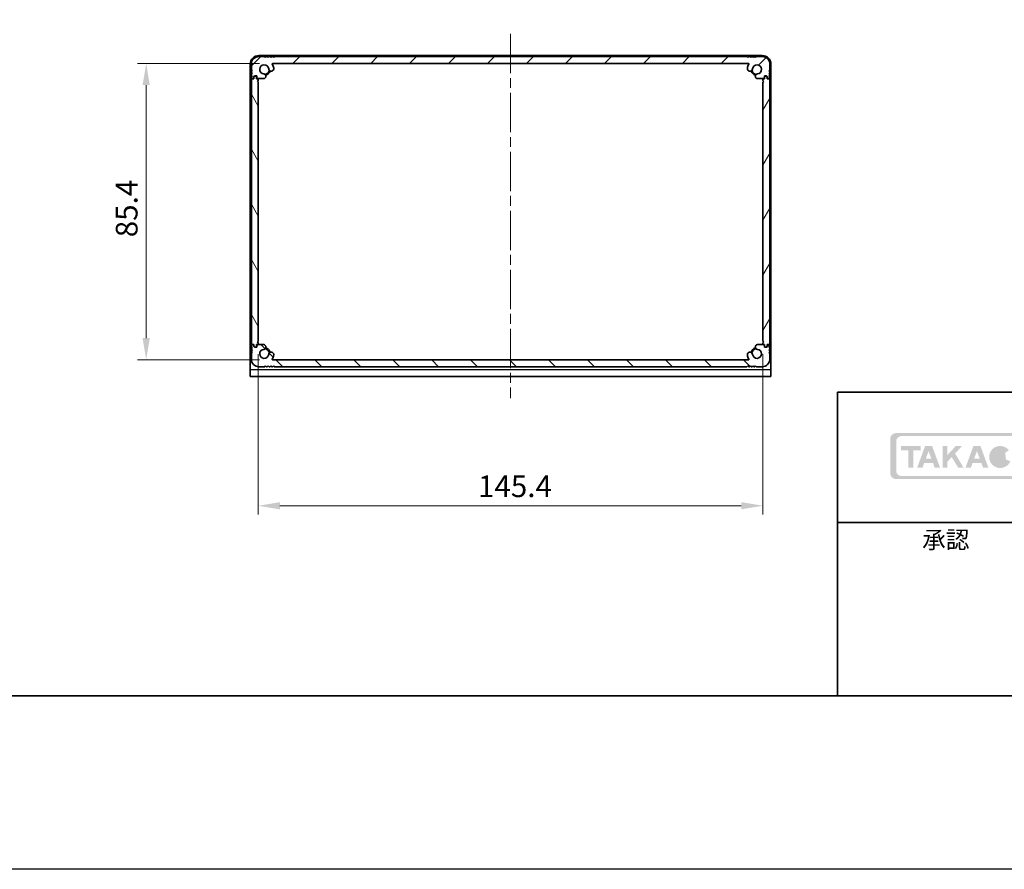
# Model space of a CAD drawing. Units: millimetres. Extents: x -50 to 7754, y -50 to 5841.
# Drawn here: x 700 to 984, y 4765 to 5010 of the extents above; entities that cross this region are included whole.
import ezdxf
from ezdxf.enums import TextEntityAlignment as Align

# ---------------------------------------------------------------- set-up
doc = ezdxf.new("R2010")
doc.units = ezdxf.units.MM
doc.header["$LTSCALE"] = 2
doc.linetypes.add('CHAIN', pattern=[0.3543, 0.2362, -0.0295, 0.0591, -0.0295])
doc.layers.get('Defpoints').update_dxf_attribs({"lineweight": 25})
for name, color, linetype, lineweight in [('Border (ISO)', 7, 'Continuous', 35), ('Dimension (ISO)', 7, 'Continuous', 18), ('Title (ISO)', 7, 'Continuous', 35), ('Visible (ISO)', 7, 'Continuous', 35), ('Visible Narrow (ISO)', 7, 'Continuous', 25)]:
    doc.layers.add(name, color=color, linetype=linetype, lineweight=lineweight)
doc.layers.add('Centerline (ISO)', color=7, linetype='Continuous', lineweight=18, true_color=0x80ffff)
doc.layers.add('Hatch (ISO)', color=1, linetype='Continuous', lineweight=18, true_color=0xff0000)
doc.styles.add('Note Text (TK)', font='txt')
doc.dimstyles.new('Default - Method 1b (TK)', dxfattribs={"dimscale": 2, "dimtxt": 2.5, "dimasz": 2.5, "dimexe": 1, "dimexo": 1.5, "dimgap": 1, "dimtad": 1, "dimtoh": 1, "dimrnd": 1e-08, "dimdsep": 46, "dimtxsty": 'Note Text (TK)', "dimcen": 0.09, "dimdle": 5, "dimclrd": 100, "dimclre": 100, "dimclrt": 7, "dimadec": 1, "dimazin": 1, "dimtfac": 1, "dimtmove": 0, "dimatfit": 3, "dimfxl": 0, "dimtolj": 1, "dimlwd": -1, "dimlwe": -1, "dimarcsym": 0})

# ---------------------------------------------------------------- blocks, each defined once
blk = doc.blocks.new('図面枠 tk図枠')
at = {"layer": 'Border (ISO)'}
blk.add_line((14.5, 8), (405.5, 8), dxfattribs=at)
blk = doc.blocks.new('表題欄 tk表題欄')
at = {"layer": 'Hatch (ISO)'}
h = blk.add_hatch(color=256, dxfattribs=at)
edge = h.paths.add_edge_path(flags=0)
edge.add_arc((98.49, 235.66), 0.596, 270, 360)
edge.add_line((99.09, 235.66), (99.09, 239.07))
edge.add_arc((98.49, 239.07), 0.596, 0, 90)
edge.add_line((98.49, 239.67), (82.05, 239.67))
edge.add_arc((82.05, 239.07), 0.596, 90, 180)
edge.add_line((81.46, 239.07), (81.46, 235.66))
edge.add_arc((82.05, 235.66), 0.596, 180, 270)
edge.add_line((82.05, 235.06), (98.49, 235.06))
edge = h.paths.add_edge_path()
edge.add_line((80.76, 239.32), (80.76, 235.41))
edge.add_arc((81.46, 235.41), 0.702, 180, 270)
edge.add_line((81.46, 234.71), (99.09, 234.71))
edge.add_arc((99.09, 235.41), 0.702, 270, 360)
edge.add_line((99.79, 235.41), (99.79, 239.32))
edge.add_arc((99.09, 239.32), 0.702, 0, 90)
edge.add_line((99.09, 240.02), (81.46, 240.02))
edge.add_arc((81.46, 239.32), 0.702, 90, 180)
for points in [[(81.99, 238.51), (81.99, 238.02), (82.84, 238.02), (82.84, 236.02), (83.42, 236.02), (83.42, 238.02), (84.27, 238.02), (84.27, 238.51)], [(88.6, 236.02), (87.86, 237.25), (87.33, 236.69), (87.33, 236.02), (86.81, 236.02), (86.81, 238.51), (87.33, 238.51), (87.33, 237.46), (88.31, 238.51), (89.02, 238.51), (88.24, 237.66), (89.22, 236.02)]]:
    blk.add_hatch(color=256, dxfattribs=at).paths.add_polyline_path(points)
h = blk.add_hatch(color=256, dxfattribs=at)
h.paths.add_polyline_path([(85.51, 237.07), (84.87, 237.07), (85.19, 237.94)], flags=0)
h.paths.add_polyline_path([(85.7, 236.56), (84.68, 236.56), (84.48, 236.02), (83.87, 236.02), (84.78, 238.51), (85.6, 238.51), (86.51, 236.02), (85.89, 236.02)])
h = blk.add_hatch(color=256, dxfattribs=at)
h.paths.add_polyline_path([(90.44, 237.07), (91.08, 237.07), (90.76, 237.94)], flags=0)
h.paths.add_polyline_path([(90.06, 236.02), (90.25, 236.56), (91.27, 236.56), (91.47, 236.02), (92.08, 236.02), (91.17, 238.51), (90.35, 238.51), (89.44, 236.02)])
h = blk.add_hatch(color=256, dxfattribs=at)
edge = h.paths.add_edge_path()
edge.add_arc((93.44, 237.26), 1.27, 38.5505, 336.582)
edge.add_line((94.61, 236.76), (94.09, 236.98))
edge.add_ellipse((93.44, 237.26), major_axis=(0, -0.8), ratio=0.867347, start_angle=124.651, end_angle=429.4109, ccw=False)
edge.add_line((94.01, 237.72), (94.44, 238.06))
at = {"layer": 'Title (ISO)'}
for p, q in [((74.67, 244.72), (255.67, 244.72)), ((74.67, 209.72), (74.67, 244.72)), ((74.67, 229.72), (230.67, 229.72)), ((255.67, 209.72), (74.67, 209.72))]:
    blk.add_line(p, q, dxfattribs=at)
at = {"layer": 'Title (ISO)', "color": 1, "true_color": 0xff0000, "insert": (87.17, 227.72), "char_height": 2, "attachment_point": 5, "line_spacing_factor": 1.5, "style": 'Note Text (TK)'}
blk.add_mtext('\\fＭＳ Ｐゴシック|b0|i0;\\H2.0000;承認', dxfattribs=at)
at = {"layer": 'Title (ISO)', "color": 7, "style": 'Note Text (TK)'}
for tag, p in [('<品名>_001', (157.48, 235.82)), ('<総ページ数>_001', (246.76, 213.97)), ('<ページ_No.>_001', (237.91, 213.97)), ('作成日_001', (170.57, 211.94))]:
    blk.add_attdef(tag, p, '', height=2.5, dxfattribs=at)
blk.add_attdef('<尺度>', text='', height=2.5, dxfattribs=at).set_placement((243.17, 224.22), align=Align.MIDDLE_CENTER)
blk = doc.blocks.new('*D421')
at = {"layer": 'Defpoints', "color": 0, "transparency": 16777216}
for p in [(773.28, 4997.3), (736.86, 4911.9), (773.28, 4911.9)]:
    blk.add_point(p, dxfattribs=at)
at = {"layer": 'Dimension (ISO)', "color": 100, "transparency": 16777216}
for p, q in [((769.53, 4997.3), (734.36, 4997.3)), ((736.86, 4991.05), (736.86, 4918.15)), ((769.53, 4911.9), (734.36, 4911.9))]:
    blk.add_line(p, q, dxfattribs=at)
for points in [[(735.82, 4991.05), (737.91, 4991.05), (736.86, 4997.3)], [(735.82, 4918.15), (737.91, 4918.15), (736.86, 4911.9)]]:
    blk.add_solid(points, dxfattribs=at)
at = {"layer": 'Dimension (ISO)', "color": 7, "transparency": 16777216, "insert": (731.24, 4947.21), "char_height": 6.25, "attachment_point": 4, "rotation": 90, "style": 'Note Text (TK)'}
blk.add_mtext('\\A1;85.4', dxfattribs=at)
blk = doc.blocks.new('*D422')
at = {"layer": 'Defpoints', "color": 0, "transparency": 16777216}
for p in [(769.16, 4917.3), (914.56, 4917.3), (914.56, 4869.8)]:
    blk.add_point(p, dxfattribs=at)
at = {"layer": 'Dimension (ISO)', "color": 100, "transparency": 16777216}
for p, q in [((769.16, 4913.55), (769.16, 4867.3)), ((914.56, 4913.55), (914.56, 4867.3)), ((775.41, 4869.8), (908.31, 4869.8))]:
    blk.add_line(p, q, dxfattribs=at)
for points in [[(775.41, 4870.84), (775.41, 4868.76), (769.16, 4869.8)], [(908.31, 4870.84), (908.31, 4868.76), (914.56, 4869.8)]]:
    blk.add_solid(points, dxfattribs=at)
at = {"layer": 'Dimension (ISO)', "color": 7, "transparency": 16777216, "insert": (832.47, 4875.42), "char_height": 6.25, "attachment_point": 4, "style": 'Note Text (TK)'}
blk.add_mtext('\\A1;145.4', dxfattribs=at)

msp = doc.modelspace()

# ---------------------------------------------------------------- hatches: boundary and pattern name
at = {"layer": 'Hatch (ISO)'}
h = msp.add_hatch(dxfattribs=at)
h.set_pattern_fill('ANSI31', color=256, scale=63.5, style=0)
h.set_pattern_definition([(45, (374.75, 4795), (-5.61266, 5.61266), [])])
edge = h.paths.add_edge_path()
edge.add_line((914.3644, 4999.2978), (912.7144, 4999.2978))
edge.add_line((912.7144, 4999.2978), (912.4644, 4999.0478))
edge.add_line((912.4644, 4999.0478), (912.2144, 4999.2978))
edge.add_line((912.2144, 4999.2978), (911.9644, 4999.2978))
edge.add_line((911.9644, 4999.2978), (911.7144, 4999.0478))
edge.add_line((911.7144, 4999.0478), (911.4644, 4999.2978))
edge.add_line((911.4644, 4999.2978), (911.2144, 4999.2978))
edge.add_line((911.2144, 4999.2978), (910.9644, 4999.0478))
edge.add_line((910.9644, 4999.0478), (910.7144, 4999.2978))
edge.add_line((910.7144, 4999.2978), (910.4644, 4999.2978))
edge.add_line((910.4644, 4999.2978), (910.2144, 4999.0478))
edge.add_line((910.2144, 4999.0478), (909.9644, 4999.2978))
edge.add_line((909.9644, 4999.2978), (773.7644, 4999.2978))
edge.add_line((773.7644, 4999.2978), (773.5144, 4999.0478))
edge.add_line((773.5144, 4999.0478), (773.2644, 4999.2978))
edge.add_line((773.2644, 4999.2978), (773.0144, 4999.2978))
edge.add_line((773.0144, 4999.2978), (772.7644, 4999.0478))
edge.add_line((772.7644, 4999.0478), (772.5144, 4999.2978))
edge.add_line((772.5144, 4999.2978), (772.2644, 4999.2978))
edge.add_line((772.2644, 4999.2978), (772.0144, 4999.0478))
edge.add_line((772.0144, 4999.0478), (771.7644, 4999.2978))
edge.add_line((771.7644, 4999.2978), (771.5144, 4999.2978))
edge.add_line((771.5144, 4999.2978), (771.2644, 4999.0478))
edge.add_line((771.2644, 4999.0478), (771.0144, 4999.2978))
edge.add_line((771.0144, 4999.2978), (769.3644, 4999.2978))
edge.add_ellipse((769.3644, 4997.0978), major_axis=(0, 2.2), ratio=1, start_angle=0, end_angle=90)
edge.add_line((767.1644, 4997.0978), (767.1644, 4995.4478))
edge.add_line((767.1644, 4995.4478), (767.4144, 4995.1978))
edge.add_line((767.4144, 4995.1978), (767.1644, 4994.9478))
edge.add_line((767.1644, 4994.9478), (767.1644, 4994.6978))
edge.add_line((767.1644, 4994.6978), (767.4144, 4994.4478))
edge.add_line((767.4144, 4994.4478), (767.1644, 4994.1978))
edge.add_line((767.1644, 4994.1978), (767.1644, 4993.9478))
edge.add_line((767.1644, 4993.9478), (767.4144, 4993.6978))
edge.add_line((767.4144, 4993.6978), (767.1644, 4993.4478))
edge.add_line((767.1644, 4993.4478), (767.1644, 4993.1978))
edge.add_ellipse((767.4144, 4993.1978), major_axis=(-0.25, 0), ratio=1, start_angle=0, end_angle=90)
edge.add_line((767.4144, 4992.9478), (767.5644, 4992.9478))
edge.add_ellipse((767.5644, 4993.2478), major_axis=(0, -0.3), ratio=1, start_angle=0, end_angle=90)
edge.add_line((767.8644, 4993.2478), (767.8644, 4993.4478))
edge.add_line((767.8644, 4993.4478), (768.1144, 4993.6978))
edge.add_line((768.1144, 4993.6978), (768.7144, 4993.6978))
edge.add_line((768.7144, 4993.6978), (768.7144, 4993.2478))
edge.add_ellipse((769.0144, 4993.2478), major_axis=(-0.3, 0), ratio=1, start_angle=0, end_angle=90)
edge.add_line((769.0144, 4992.9478), (770.7436, 4992.9478))
edge.add_ellipse((770.6889, 4993.6256), major_axis=(0.0547, -0.6778), ratio=1, start_angle=0, end_angle=170.29998)
edge.add_ellipse((770.8644, 4995.5978), major_axis=(-0.1153, -1.2949), ratio=1, start_angle=101.546379, end_angle=360, ccw=False)
edge.add_ellipse((772.9014, 4995.8285), major_axis=(-0.7452, -0.0844), ratio=1, start_angle=0, end_angle=180)
edge.add_ellipse((770.8644, 4995.5978), major_axis=(2.7822, 0.315), ratio=1, start_angle=0, end_angle=27.025249)
edge.add_ellipse((773.2831, 4997.1978), major_axis=(-0.0834, -0.0552), ratio=1, start_angle=236.514623, end_angle=360, ccw=False)
edge.add_line((773.2831, 4997.2978), (910.4457, 4997.2978))
edge.add_ellipse((910.4457, 4997.1978), major_axis=(0, 0.1), ratio=1, start_angle=236.514623, end_angle=360, ccw=False)
edge.add_ellipse((912.8644, 4995.5978), major_axis=(-2.3353, 1.5448), ratio=1, start_angle=0, end_angle=27.025249)
edge.add_ellipse((910.8274, 4995.8285), major_axis=(-0.7452, 0.0844), ratio=1, start_angle=0, end_angle=180)
edge.add_ellipse((912.8644, 4995.5978), major_axis=(-1.2917, 0.1463), ratio=1, start_angle=101.546379, end_angle=360, ccw=False)
edge.add_ellipse((913.04, 4993.6256), major_axis=(-0.0603, 0.6773), ratio=1, start_angle=0, end_angle=170.29998)
edge.add_line((912.9853, 4992.9478), (914.7144, 4992.9478))
edge.add_ellipse((914.7144, 4993.2478), major_axis=(0, -0.3), ratio=1, start_angle=0, end_angle=90)
edge.add_line((915.0144, 4993.2478), (915.0144, 4993.6978))
edge.add_line((915.0144, 4993.6978), (915.6144, 4993.6978))
edge.add_line((915.6144, 4993.6978), (915.8644, 4993.4478))
edge.add_line((915.8644, 4993.4478), (915.8644, 4993.2478))
edge.add_ellipse((916.1644, 4993.2478), major_axis=(-0.3, 0), ratio=1, start_angle=0, end_angle=90)
edge.add_line((916.1644, 4992.9478), (916.3144, 4992.9478))
edge.add_ellipse((916.3144, 4993.1978), major_axis=(0, -0.25), ratio=1, start_angle=0, end_angle=90)
edge.add_line((916.5644, 4993.1978), (916.5644, 4993.4478))
edge.add_line((916.5644, 4993.4478), (916.3144, 4993.6978))
edge.add_line((916.3144, 4993.6978), (916.5644, 4993.9478))
edge.add_line((916.5644, 4993.9478), (916.5644, 4994.1978))
edge.add_line((916.5644, 4994.1978), (916.3144, 4994.4478))
edge.add_line((916.3144, 4994.4478), (916.5644, 4994.6978))
edge.add_line((916.5644, 4994.6978), (916.5644, 4994.9478))
edge.add_line((916.5644, 4994.9478), (916.3144, 4995.1978))
edge.add_line((916.3144, 4995.1978), (916.5644, 4995.4478))
edge.add_line((916.5644, 4995.4478), (916.5644, 4997.0978))
edge.add_ellipse((914.3644, 4997.0978), major_axis=(2.2, 0), ratio=1, start_angle=0, end_angle=90)
h = msp.add_hatch(dxfattribs=at)
h.set_pattern_fill('ANSI31', color=256, scale=63.5, angle=75.000175, style=0)
h.set_pattern_definition([(120.0002, (374.75, 4795), (-6.87406, -3.96877), [])])
edge = h.paths.add_edge_path()
edge.add_line((768.6644, 4992.8978), (768.6644, 4993.3478))
edge.add_ellipse((768.3644, 4993.3478), major_axis=(0.3, 0), ratio=1, start_angle=0, end_angle=90)
edge.add_line((768.3644, 4993.6478), (768.1644, 4993.6478))
edge.add_line((768.1644, 4993.6478), (767.9144, 4993.3978))
edge.add_line((767.9144, 4993.3978), (767.9144, 4992.8978))
edge.add_line((767.9144, 4992.8978), (767.4644, 4992.8978))
edge.add_ellipse((767.4644, 4992.5978), major_axis=(0, 0.3), ratio=1, start_angle=0, end_angle=90)
edge.add_line((767.1644, 4992.5978), (767.1644, 4916.5978))
edge.add_ellipse((767.4644, 4916.5978), major_axis=(-0.3, 0), ratio=1, start_angle=0, end_angle=90)
edge.add_line((767.4644, 4916.2978), (767.9144, 4916.2978))
edge.add_line((767.9144, 4916.2978), (767.9144, 4915.7978))
edge.add_line((767.9144, 4915.7978), (768.1644, 4915.5478))
edge.add_line((768.1644, 4915.5478), (768.3644, 4915.5478))
edge.add_ellipse((768.3644, 4915.8478), major_axis=(0, -0.3), ratio=1, start_angle=0, end_angle=90)
edge.add_line((768.6644, 4915.8478), (768.6644, 4916.2978))
edge.add_line((768.6644, 4916.2978), (768.8644, 4916.2978))
edge.add_ellipse((768.8644, 4916.5978), major_axis=(0, -0.3), ratio=1, start_angle=0, end_angle=90)
edge.add_line((769.1644, 4916.5978), (769.1644, 4916.7978))
edge.add_line((769.1644, 4916.7978), (768.9144, 4917.0478))
edge.add_line((768.9144, 4917.0478), (769.1644, 4917.2978))
edge.add_line((769.1644, 4917.2978), (769.1644, 4991.8978))
edge.add_line((769.1644, 4991.8978), (768.9144, 4992.1478))
edge.add_line((768.9144, 4992.1478), (769.1644, 4992.3978))
edge.add_line((769.1644, 4992.3978), (769.1644, 4992.5978))
edge.add_ellipse((768.8644, 4992.5978), major_axis=(0.3, 0), ratio=1, start_angle=0, end_angle=90)
edge.add_line((768.8644, 4992.8978), (768.6644, 4992.8978))
h = msp.add_hatch(dxfattribs=at)
h.set_pattern_fill('ANSI31', color=256, scale=63.5, angle=14.999978, style=0)
h.set_pattern_definition([(60, (374.75, 4795), (-6.87408, 3.96875), [])])
edge = h.paths.add_edge_path()
edge.add_line((915.0644, 4916.2978), (915.0644, 4915.8478))
edge.add_ellipse((915.3644, 4915.8478), major_axis=(-0.3, 0), ratio=1, start_angle=0, end_angle=90)
edge.add_line((915.3644, 4915.5478), (915.5644, 4915.5478))
edge.add_line((915.5644, 4915.5478), (915.8144, 4915.7978))
edge.add_line((915.8144, 4915.7978), (915.8144, 4916.2978))
edge.add_line((915.8144, 4916.2978), (916.2644, 4916.2978))
edge.add_ellipse((916.2644, 4916.5978), major_axis=(0, -0.3), ratio=1, start_angle=0, end_angle=90)
edge.add_line((916.5644, 4916.5978), (916.5644, 4992.5978))
edge.add_ellipse((916.2644, 4992.5978), major_axis=(0.3, 0), ratio=1, start_angle=0, end_angle=90)
edge.add_line((916.2644, 4992.8978), (915.8144, 4992.8978))
edge.add_line((915.8144, 4992.8978), (915.8144, 4993.3978))
edge.add_line((915.8144, 4993.3978), (915.5644, 4993.6478))
edge.add_line((915.5644, 4993.6478), (915.3644, 4993.6478))
edge.add_ellipse((915.3644, 4993.3478), major_axis=(0, 0.3), ratio=1, start_angle=0, end_angle=90)
edge.add_line((915.0644, 4993.3478), (915.0644, 4992.8978))
edge.add_line((915.0644, 4992.8978), (914.8644, 4992.8978))
edge.add_ellipse((914.8644, 4992.5978), major_axis=(0, 0.3), ratio=1, start_angle=0, end_angle=90)
edge.add_line((914.5644, 4992.5978), (914.5644, 4992.3978))
edge.add_line((914.5644, 4992.3978), (914.8144, 4992.1478))
edge.add_line((914.8144, 4992.1478), (914.5644, 4991.8978))
edge.add_line((914.5644, 4991.8978), (914.5644, 4917.2978))
edge.add_line((914.5644, 4917.2978), (914.8144, 4917.0478))
edge.add_line((914.8144, 4917.0478), (914.5644, 4916.7978))
edge.add_line((914.5644, 4916.7978), (914.5644, 4916.5978))
edge.add_ellipse((914.8644, 4916.5978), major_axis=(-0.3, 0), ratio=1, start_angle=0, end_angle=90)
edge.add_line((914.8644, 4916.2978), (915.0644, 4916.2978))
h = msp.add_hatch(dxfattribs=at)
h.set_pattern_fill('ANSI31', color=256, scale=63.5, angle=90.00021, style=0)
h.set_pattern_definition([(135.0002, (374.75, 4795), (-5.61264, -5.61268), [])])
edge = h.paths.add_edge_path()
edge.add_line((769.3644, 4909.8978), (771.0144, 4909.8978))
edge.add_line((771.0144, 4909.8978), (771.2644, 4910.1478))
edge.add_line((771.2644, 4910.1478), (771.5144, 4909.8978))
edge.add_line((771.5144, 4909.8978), (771.7644, 4909.8978))
edge.add_line((771.7644, 4909.8978), (772.0144, 4910.1478))
edge.add_line((772.0144, 4910.1478), (772.2644, 4909.8978))
edge.add_line((772.2644, 4909.8978), (772.5144, 4909.8978))
edge.add_line((772.5144, 4909.8978), (772.7644, 4910.1478))
edge.add_line((772.7644, 4910.1478), (773.0144, 4909.8978))
edge.add_line((773.0144, 4909.8978), (773.2644, 4909.8978))
edge.add_line((773.2644, 4909.8978), (773.5144, 4910.1478))
edge.add_line((773.5144, 4910.1478), (773.7644, 4909.8978))
edge.add_line((773.7644, 4909.8978), (909.9644, 4909.8978))
edge.add_line((909.9644, 4909.8978), (910.2144, 4910.1478))
edge.add_line((910.2144, 4910.1478), (910.4644, 4909.8978))
edge.add_line((910.4644, 4909.8978), (910.7144, 4909.8978))
edge.add_line((910.7144, 4909.8978), (910.9644, 4910.1478))
edge.add_line((910.9644, 4910.1478), (911.2144, 4909.8978))
edge.add_line((911.2144, 4909.8978), (911.4644, 4909.8978))
edge.add_line((911.4644, 4909.8978), (911.7144, 4910.1478))
edge.add_line((911.7144, 4910.1478), (911.9644, 4909.8978))
edge.add_line((911.9644, 4909.8978), (912.2144, 4909.8978))
edge.add_line((912.2144, 4909.8978), (912.4644, 4910.1478))
edge.add_line((912.4644, 4910.1478), (912.7144, 4909.8978))
edge.add_line((912.7144, 4909.8978), (914.3644, 4909.8978))
edge.add_ellipse((914.3644, 4912.0978), major_axis=(0, -2.2), ratio=1, start_angle=0, end_angle=90)
edge.add_line((916.5644, 4912.0978), (916.5644, 4913.7478))
edge.add_line((916.5644, 4913.7478), (916.3144, 4913.9978))
edge.add_line((916.3144, 4913.9978), (916.5644, 4914.2478))
edge.add_line((916.5644, 4914.2478), (916.5644, 4914.4978))
edge.add_line((916.5644, 4914.4978), (916.3144, 4914.7478))
edge.add_line((916.3144, 4914.7478), (916.5644, 4914.9978))
edge.add_line((916.5644, 4914.9978), (916.5644, 4915.2478))
edge.add_line((916.5644, 4915.2478), (916.3144, 4915.4978))
edge.add_line((916.3144, 4915.4978), (916.5644, 4915.7478))
edge.add_line((916.5644, 4915.7478), (916.5644, 4915.9978))
edge.add_ellipse((916.3144, 4915.9978), major_axis=(0.25, 0), ratio=1, start_angle=0, end_angle=90)
edge.add_line((916.3144, 4916.2478), (916.1644, 4916.2478))
edge.add_ellipse((916.1644, 4915.9478), major_axis=(0, 0.3), ratio=1, start_angle=0, end_angle=90)
edge.add_line((915.8644, 4915.9478), (915.8644, 4915.7478))
edge.add_line((915.8644, 4915.7478), (915.6144, 4915.4978))
edge.add_line((915.6144, 4915.4978), (915.0144, 4915.4978))
edge.add_line((915.0144, 4915.4978), (915.0144, 4915.9478))
edge.add_ellipse((914.7144, 4915.9478), major_axis=(0.3, 0), ratio=1, start_angle=0, end_angle=90)
edge.add_line((914.7144, 4916.2478), (912.9853, 4916.2478))
edge.add_ellipse((913.04, 4915.57), major_axis=(-0.0547, 0.6778), ratio=1, start_angle=0, end_angle=170.29998)
edge.add_ellipse((912.8644, 4913.5978), major_axis=(0.1153, 1.2949), ratio=1, start_angle=101.546379, end_angle=360, ccw=False)
edge.add_ellipse((910.8274, 4913.3672), major_axis=(0.7452, 0.0844), ratio=1, start_angle=0, end_angle=180)
edge.add_ellipse((912.8644, 4913.5978), major_axis=(-2.7822, -0.315), ratio=1, start_angle=0, end_angle=27.025249)
edge.add_ellipse((910.4457, 4911.9978), major_axis=(0.0834, 0.0552), ratio=1, start_angle=236.514623, end_angle=360, ccw=False)
edge.add_line((910.4457, 4911.8978), (773.2831, 4911.8978))
edge.add_ellipse((773.2831, 4911.9978), major_axis=(0, -0.1), ratio=1, start_angle=236.514623, end_angle=360, ccw=False)
edge.add_ellipse((770.8644, 4913.5978), major_axis=(2.3353, -1.5448), ratio=1, start_angle=0, end_angle=27.025249)
edge.add_ellipse((772.9014, 4913.3672), major_axis=(0.7452, -0.0844), ratio=1, start_angle=0, end_angle=180)
edge.add_ellipse((770.8644, 4913.5978), major_axis=(1.2917, -0.1463), ratio=1, start_angle=101.546379, end_angle=360, ccw=False)
edge.add_ellipse((770.6889, 4915.57), major_axis=(0.0603, -0.6773), ratio=1, start_angle=0, end_angle=170.29998)
edge.add_line((770.7436, 4916.2478), (769.0144, 4916.2478))
edge.add_ellipse((769.0144, 4915.9478), major_axis=(0, 0.3), ratio=1, start_angle=0, end_angle=90)
edge.add_line((768.7144, 4915.9478), (768.7144, 4915.4978))
edge.add_line((768.7144, 4915.4978), (768.1144, 4915.4978))
edge.add_line((768.1144, 4915.4978), (767.8644, 4915.7478))
edge.add_line((767.8644, 4915.7478), (767.8644, 4915.9478))
edge.add_ellipse((767.5644, 4915.9478), major_axis=(0.3, 0), ratio=1, start_angle=0, end_angle=90)
edge.add_line((767.5644, 4916.2478), (767.4144, 4916.2478))
edge.add_ellipse((767.4144, 4915.9978), major_axis=(0, 0.25), ratio=1, start_angle=0, end_angle=90)
edge.add_line((767.1644, 4915.9978), (767.1644, 4915.7478))
edge.add_line((767.1644, 4915.7478), (767.4144, 4915.4978))
edge.add_line((767.4144, 4915.4978), (767.1644, 4915.2478))
edge.add_line((767.1644, 4915.2478), (767.1644, 4914.9978))
edge.add_line((767.1644, 4914.9978), (767.4144, 4914.7478))
edge.add_line((767.4144, 4914.7478), (767.1644, 4914.4978))
edge.add_line((767.1644, 4914.4978), (767.1644, 4914.2478))
edge.add_line((767.1644, 4914.2478), (767.4144, 4913.9978))
edge.add_line((767.4144, 4913.9978), (767.1644, 4913.7478))
edge.add_line((767.1644, 4913.7478), (767.1644, 4912.0978))
edge.add_ellipse((769.3644, 4912.0978), major_axis=(-2.2, 0), ratio=1, start_angle=0, end_angle=90)

# ---------------------------------------------------------------- linework, layer by layer
at = {"color": 6}
msp.add_lwpolyline([(-50, 5708), (4040, 5708), (4040, 4765), (-50, 4765)], close=True, dxfattribs=at)
at = {"layer": 'Centerline (ISO)', "linetype": 'CHAIN', "ltscale": 23.990969}
msp.add_line((841.8644, 5005.8478), (841.8644, 4900.8478), dxfattribs=at)
at = {"layer": 'Visible (ISO)'}
for p, q in [((914.3644, 4999.5978), (769.3644, 4999.5978)), ((771.0144, 4999.2978), (769.3644, 4999.2978)), ((771.2644, 4999.0478), (771.0144, 4999.2978)), ((771.5144, 4999.2978), (771.2644, 4999.0478)), ((771.7644, 4999.2978), (771.5144, 4999.2978)), ((772.0144, 4999.0478), (771.7644, 4999.2978)), ((772.2644, 4999.2978), (772.0144, 4999.0478)), ((772.5144, 4999.2978), (772.2644, 4999.2978)), ((772.7644, 4999.0478), (772.5144, 4999.2978)), ((773.0144, 4999.2978), (772.7644, 4999.0478)), ((773.2644, 4999.2978), (773.0144, 4999.2978)), ((773.5144, 4999.0478), (773.2644, 4999.2978)), ((773.7644, 4999.2978), (773.5144, 4999.0478)), ((909.9644, 4999.2978), (773.7644, 4999.2978)), ((910.2144, 4999.0478), (909.9644, 4999.2978)), ((910.4644, 4999.2978), (910.2144, 4999.0478)), ((910.7144, 4999.2978), (910.4644, 4999.2978)), ((910.9644, 4999.0478), (910.7144, 4999.2978)), ((911.2144, 4999.2978), (910.9644, 4999.0478)), ((911.4644, 4999.2978), (911.2144, 4999.2978)), ((911.7144, 4999.0478), (911.4644, 4999.2978)), ((911.9644, 4999.2978), (911.7144, 4999.0478)), ((912.2144, 4999.2978), (911.9644, 4999.2978)), ((912.4644, 4999.0478), (912.2144, 4999.2978)), ((912.7144, 4999.2978), (912.4644, 4999.0478)), ((914.3644, 4999.2978), (912.7144, 4999.2978)), ((766.8644, 4997.0978), (766.8644, 4909.0988)), ((767.1644, 4997.0978), (767.1644, 4995.4478)), ((773.2831, 4997.2978), (910.4457, 4997.2978)), ((916.5644, 4995.4478), (916.5644, 4997.0978)), ((916.8644, 4909.0988), (916.8644, 4997.0978)), ((767.1644, 4995.4478), (767.4144, 4995.1978)), ((767.4144, 4995.1978), (767.1644, 4994.9478)), ((767.1644, 4994.9478), (767.1644, 4994.6978)), ((767.1644, 4994.6978), (767.4144, 4994.4478)), ((767.4144, 4994.4478), (767.1644, 4994.1978)), ((767.1644, 4994.1978), (767.1644, 4993.9478)), ((767.1644, 4993.9478), (767.4144, 4993.6978)), ((767.4144, 4993.6978), (767.1644, 4993.4478)), ((767.1644, 4993.4478), (767.1644, 4993.1978)), ((767.8644, 4993.4478), (768.1144, 4993.6978)), ((767.8644, 4993.2478), (767.8644, 4993.4478)), ((768.1644, 4993.6478), (767.9144, 4993.3978)), ((767.9144, 4993.3978), (767.9144, 4992.8978)), ((768.1144, 4993.6978), (768.7144, 4993.6978)), ((768.3644, 4993.6478), (768.1644, 4993.6478)), ((768.6644, 4992.8978), (768.6644, 4993.3478)), ((768.7144, 4993.6978), (768.7144, 4993.2478)), ((915.0144, 4993.2478), (915.0144, 4993.6978)), ((915.0144, 4993.6978), (915.6144, 4993.6978)), ((915.0644, 4993.3478), (915.0644, 4992.8978)), ((915.5644, 4993.6478), (915.3644, 4993.6478)), ((915.8144, 4993.3978), (915.5644, 4993.6478)), ((915.6144, 4993.6978), (915.8644, 4993.4478)), ((915.8144, 4992.8978), (915.8144, 4993.3978)), ((915.8644, 4993.4478), (915.8644, 4993.2478)), ((916.3144, 4995.1978), (916.5644, 4995.4478)), ((916.5644, 4994.9478), (916.3144, 4995.1978)), ((916.3144, 4994.4478), (916.5644, 4994.6978)), ((916.5644, 4994.1978), (916.3144, 4994.4478)), ((916.3144, 4993.6978), (916.5644, 4993.9478)), ((916.5644, 4993.4478), (916.3144, 4993.6978)), ((916.5644, 4994.6978), (916.5644, 4994.9478)), ((916.5644, 4993.9478), (916.5644, 4994.1978)), ((916.5644, 4993.1978), (916.5644, 4993.4478)), ((767.1644, 4992.5978), (767.1644, 4916.5978)), ((767.4144, 4992.9478), (767.5644, 4992.9478)), ((767.9144, 4992.8978), (767.4644, 4992.8978)), ((768.8644, 4992.8978), (768.6644, 4992.8978)), ((768.9144, 4992.1478), (769.1644, 4992.3978)), ((769.1644, 4991.8978), (768.9144, 4992.1478)), ((769.0144, 4992.9478), (770.7436, 4992.9478)), ((769.1644, 4992.3978), (769.1644, 4992.5978)), ((769.1644, 4917.2978), (769.1644, 4991.8978)), ((912.9853, 4992.9478), (914.7144, 4992.9478)), ((914.5644, 4992.5978), (914.5644, 4992.3978)), ((914.5644, 4992.3978), (914.8144, 4992.1478)), ((914.8144, 4992.1478), (914.5644, 4991.8978)), ((914.5644, 4991.8978), (914.5644, 4917.2978)), ((915.0644, 4992.8978), (914.8644, 4992.8978)), ((916.2644, 4992.8978), (915.8144, 4992.8978)), ((916.1644, 4992.9478), (916.3144, 4992.9478)), ((916.5644, 4916.5978), (916.5644, 4992.5978)), ((768.9144, 4917.0478), (769.1644, 4917.2978)), ((769.1644, 4916.7978), (768.9144, 4917.0478)), ((769.1644, 4916.5978), (769.1644, 4916.7978)), ((914.5644, 4917.2978), (914.8144, 4917.0478)), ((914.8144, 4917.0478), (914.5644, 4916.7978)), ((914.5644, 4916.7978), (914.5644, 4916.5978)), ((767.1644, 4915.9978), (767.1644, 4915.7478)), ((767.1644, 4915.7478), (767.4144, 4915.4978)), ((767.4144, 4915.4978), (767.1644, 4915.2478)), ((767.1644, 4915.2478), (767.1644, 4914.9978)), ((767.1644, 4914.9978), (767.4144, 4914.7478)), ((767.4144, 4914.7478), (767.1644, 4914.4978)), ((767.1644, 4914.4978), (767.1644, 4914.2478)), ((767.1644, 4914.2478), (767.4144, 4913.9978)), ((767.4144, 4913.9978), (767.1644, 4913.7478)), ((767.5644, 4916.2478), (767.4144, 4916.2478)), ((767.4644, 4916.2978), (767.9144, 4916.2978)), ((767.8644, 4915.7478), (767.8644, 4915.9478)), ((768.1144, 4915.4978), (767.8644, 4915.7478)), ((767.9144, 4916.2978), (767.9144, 4915.7978)), ((767.9144, 4915.7978), (768.1644, 4915.5478)), ((768.7144, 4915.4978), (768.1144, 4915.4978)), ((768.1644, 4915.5478), (768.3644, 4915.5478)), ((768.6644, 4915.8478), (768.6644, 4916.2978)), ((768.6644, 4916.2978), (768.8644, 4916.2978)), ((768.7144, 4915.9478), (768.7144, 4915.4978)), ((770.7436, 4916.2478), (769.0144, 4916.2478)), ((914.7144, 4916.2478), (912.9853, 4916.2478)), ((914.8644, 4916.2978), (915.0644, 4916.2978)), ((915.0144, 4915.4978), (915.0144, 4915.9478)), ((915.6144, 4915.4978), (915.0144, 4915.4978)), ((915.0644, 4916.2978), (915.0644, 4915.8478)), ((915.3644, 4915.5478), (915.5644, 4915.5478)), ((915.5644, 4915.5478), (915.8144, 4915.7978)), ((915.8644, 4915.7478), (915.6144, 4915.4978)), ((915.8144, 4915.7978), (915.8144, 4916.2978)), ((915.8144, 4916.2978), (916.2644, 4916.2978)), ((915.8644, 4915.9478), (915.8644, 4915.7478)), ((916.3144, 4916.2478), (916.1644, 4916.2478)), ((916.3144, 4915.4978), (916.5644, 4915.7478)), ((916.5644, 4915.2478), (916.3144, 4915.4978)), ((916.3144, 4914.7478), (916.5644, 4914.9978)), ((916.5644, 4914.4978), (916.3144, 4914.7478)), ((916.3144, 4913.9978), (916.5644, 4914.2478)), ((916.5644, 4913.7478), (916.3144, 4913.9978)), ((916.5644, 4915.7478), (916.5644, 4915.9978)), ((916.5644, 4914.9978), (916.5644, 4915.2478)), ((916.5644, 4914.2478), (916.5644, 4914.4978)), ((767.1644, 4913.7478), (767.1644, 4912.0978)), ((910.4457, 4911.8978), (773.2831, 4911.8978)), ((916.5644, 4912.0978), (916.5644, 4913.7478)), ((766.8644, 4909.0988), (766.8644, 4907.0978)), ((769.3644, 4909.8978), (771.0144, 4909.8978)), ((771.0144, 4909.8978), (771.2644, 4910.1478)), ((771.2644, 4910.1478), (771.5144, 4909.8978)), ((771.5144, 4909.8978), (771.7644, 4909.8978)), ((771.7644, 4909.8978), (772.0144, 4910.1478)), ((772.0144, 4910.1478), (772.2644, 4909.8978)), ((772.2644, 4909.8978), (772.5144, 4909.8978)), ((772.5144, 4909.8978), (772.7644, 4910.1478)), ((772.7644, 4910.1478), (773.0144, 4909.8978)), ((773.0144, 4909.8978), (773.2644, 4909.8978)), ((773.2644, 4909.8978), (773.5144, 4910.1478)), ((773.5144, 4910.1478), (773.7644, 4909.8978)), ((773.7644, 4909.8978), (909.9644, 4909.8978)), ((909.9644, 4909.8978), (910.2144, 4910.1478)), ((910.2144, 4910.1478), (910.4644, 4909.8978)), ((910.4644, 4909.8978), (910.7144, 4909.8978)), ((910.7144, 4909.8978), (910.9644, 4910.1478)), ((910.9644, 4910.1478), (911.2144, 4909.8978)), ((911.2144, 4909.8978), (911.4644, 4909.8978)), ((911.4644, 4909.8978), (911.7144, 4910.1478)), ((911.7144, 4910.1478), (911.9644, 4909.8978)), ((911.9644, 4909.8978), (912.2144, 4909.8978)), ((912.2144, 4909.8978), (912.4644, 4910.1478)), ((912.4644, 4910.1478), (912.7144, 4909.8978)), ((912.7144, 4909.8978), (914.3644, 4909.8978)), ((916.8644, 4907.0978), (916.8644, 4909.0988)), ((916.8644, 4907.0978), (766.8644, 4907.0978))]:
    msp.add_line(p, q, dxfattribs=at)
for centre, radius, start, end in [((769.3644, 4997.0978), 2.5, 90, 180), ((769.3644, 4997.0978), 2.2, 90, 180), ((914.3644, 4997.0978), 2.5, 0, 90), ((914.3644, 4997.0978), 2.2, 0, 90), ((770.8644, 4995.5978), 1.3, 6.460128, 264.913748), ((773.2831, 4997.1978), 0.1, 90, 213.485377), ((770.8644, 4995.5978), 2.8, 6.460128, 33.485377), ((912.8644, 4995.5978), 2.8, 146.514623, 173.539872), ((910.4457, 4997.1978), 0.1, 326.514623, 90), ((912.8644, 4995.5978), 1.3, 275.086252, 173.539872), ((768.3644, 4993.3478), 0.3, 0, 90), ((770.6889, 4993.6256), 0.68, 274.613769, 84.913748), ((770.8644, 4995.5978), 1.5, 280.979911, 349.740416), ((770.8644, 4995.5978), 1.75, 284.708957, 345.550793), ((772.9014, 4995.8285), 0.75, 186.460128, 6.460128), ((910.8274, 4995.8285), 0.75, 173.539872, 353.539872), ((912.8644, 4995.5978), 1.75, 194.449207, 255.291043), ((912.8644, 4995.5978), 1.5, 190.259584, 259.020089), ((913.04, 4993.6256), 0.68, 95.086252, 265.386231), ((915.3644, 4993.3478), 0.3, 90, 180), ((767.4144, 4993.1978), 0.25, 180, 270), ((767.4644, 4992.5978), 0.3, 90, 180), ((767.5644, 4993.2478), 0.3, 270, 0), ((769.0144, 4993.2478), 0.3, 180, 270), ((768.8644, 4992.5978), 0.3, 0, 90), ((914.8644, 4992.5978), 0.3, 90, 180), ((914.7144, 4993.2478), 0.3, 270, 0), ((916.1644, 4993.2478), 0.3, 180, 270), ((916.2644, 4992.5978), 0.3, 0, 90), ((916.3144, 4993.1978), 0.25, 270, 0), ((767.4644, 4916.5978), 0.3, 180, 270), ((767.4144, 4915.9978), 0.25, 90, 180), ((767.5644, 4915.9478), 0.3, 0, 90), ((768.3644, 4915.8478), 0.3, 270, 0), ((769.0144, 4915.9478), 0.3, 90, 180), ((768.8644, 4916.5978), 0.3, 270, 0), ((770.8644, 4913.5978), 1.3, 95.086252, 353.539872), ((770.6889, 4915.57), 0.68, 275.086252, 85.386231), ((770.8644, 4913.5978), 1.5, 10.259584, 79.020089), ((770.8644, 4913.5978), 1.75, 14.449207, 75.291043), ((772.9014, 4913.3672), 0.75, 353.539872, 173.539872), ((910.8274, 4913.3672), 0.75, 6.460128, 186.460128), ((912.8644, 4913.5978), 1.75, 104.708957, 165.550793), ((912.8644, 4913.5978), 1.5, 100.979911, 169.740416), ((912.8644, 4913.5978), 1.3, 186.460128, 84.913748), ((913.04, 4915.57), 0.68, 94.613769, 264.913748), ((914.8644, 4916.5978), 0.3, 180, 270), ((914.7144, 4915.9478), 0.3, 0, 90), ((915.3644, 4915.8478), 0.3, 180, 270), ((916.1644, 4915.9478), 0.3, 90, 180), ((916.2644, 4916.5978), 0.3, 270, 0), ((916.3144, 4915.9978), 0.25, 0, 90), ((769.3644, 4912.0978), 2.2, 180, 270), ((773.2831, 4911.9978), 0.1, 146.514623, 270), ((770.8644, 4913.5978), 2.8, 326.514623, 353.539872), ((912.8644, 4913.5978), 2.8, 186.460128, 213.485377), ((910.4457, 4911.9978), 0.1, 270, 33.485377), ((914.3644, 4912.0978), 2.2, 270, 0)]:
    msp.add_arc(centre, radius, start, end, dxfattribs=at)
at = {"layer": 'Visible Narrow (ISO)'}
msp.add_line((766.8644, 4909.0988), (916.8644, 4909.0988), dxfattribs=at)

# ---------------------------------------------------------------- block references
at = {"xscale": 2.5, "yscale": 2.5, "zscale": 2.5}
for name, p in [('図面枠 tk図枠', (374.75, 4795)), ('表題欄 tk表題欄', (749.3373, 4290.7114))]:
    msp.add_blockref(name, p, dxfattribs=at)

# ---------------------------------------------------------------- dimensions: what is measured, and where the dimension line sits
at = {"layer": 'Dimension (ISO)', "color": 100, "true_color": 0x00ff3f}
dim = msp.add_linear_dim(base=(736.8644, 4911.8978), p1=(773.2831, 4997.2978), p2=(773.2831, 4911.8978), angle=270, dimstyle='Default - Method 1b (TK)', override={"dimscale": 0, "dimtxt": 6.25, "dimasz": 6.25, "dimexe": 2.5, "dimexo": 3.75, "dimgap": 2.5, "dimtoh": 0, "dimdec": 2, "dimcen": 0.225, "dimtol": 0, "dimlim": 0, "dimtp": 0, "dimtm": 0, "dimtdec": 2, "dimtofl": 0, "dimatfit": 1}, dxfattribs=at)
dim.commit()
dim.dimension.update_dxf_attribs({"geometry": '*D421', "text_midpoint": (736.8644, 4954.5978), "dimtype": 160})
dim = msp.add_linear_dim(base=(914.5644, 4869.7978), p1=(769.1644, 4917.2978), p2=(914.5644, 4917.2978), dimstyle='Default - Method 1b (TK)', override={"dimscale": 0, "dimtxt": 6.25, "dimasz": 6.25, "dimexe": 2.5, "dimexo": 3.75, "dimgap": 2.5, "dimtoh": 0, "dimdec": 2, "dimcen": 0.225, "dimtol": 0, "dimlim": 0, "dimtp": 0, "dimtm": 0, "dimtdec": 2, "dimtofl": 0, "dimatfit": 1}, dxfattribs=at)
dim.commit()
dim.dimension.update_dxf_attribs({"geometry": '*D422', "text_midpoint": (841.8644, 4869.7978), "dimtype": 160})

doc.saveas('drawing.dxf')
